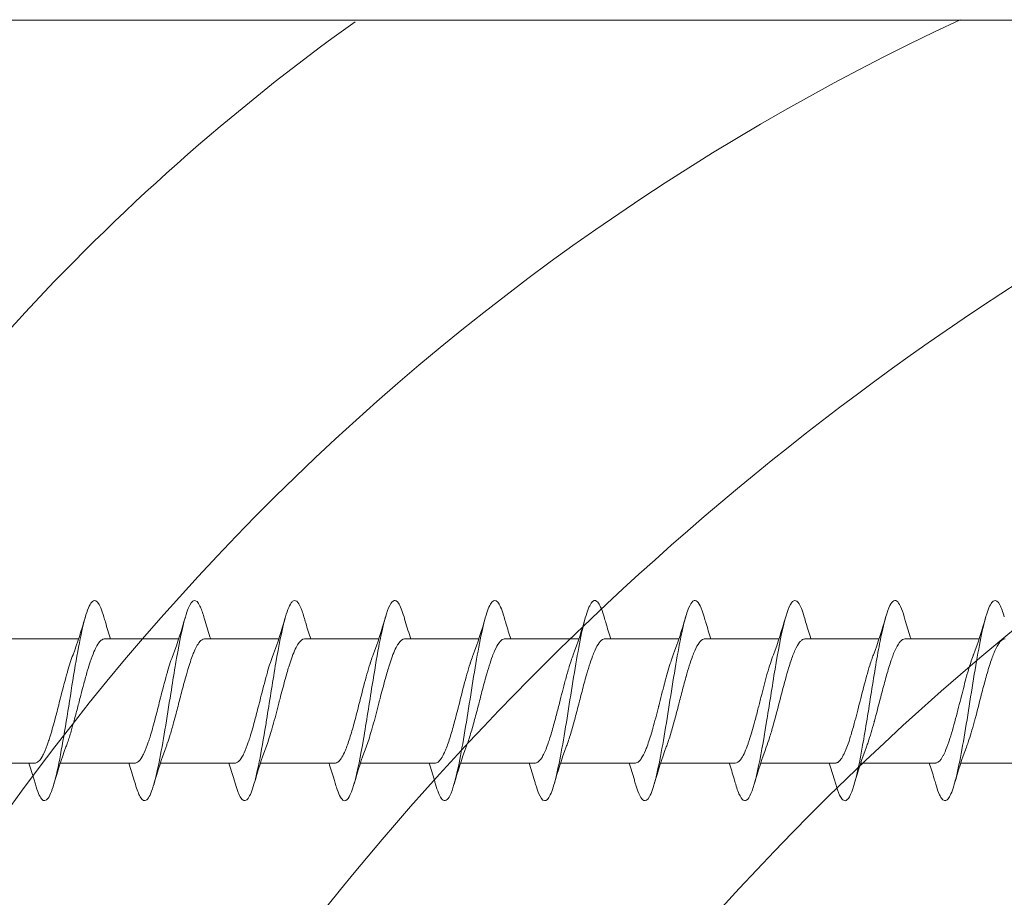
# Model space of a CAD drawing. Units: millimetres. Extents: x 1427 to 1809, y -61 to 457.
# Drawn here: x 1511 to 1536, y 387 to 409 of the extents above; entities that cross this region are included whole.
import ezdxf

# ---------------------------------------------------------------- set-up
doc = ezdxf.new("R2010")
doc.units = ezdxf.units.MM
for name, color, linetype, lineweight in [('SX-Profil_Kontur', 7, 'Continuous', 25), ('SX-Profil_Schraffur', 7, 'Continuous', 5), ('SX-Schraube', 1, 'Continuous', 9)]:
    doc.layers.add(name, color=color, linetype=linetype, lineweight=lineweight)

# ---------------------------------------------------------------- blocks, each defined once
blk = doc.blocks.new('schrauben')
at = {"layer": 'SX-Schraube'}
for p, q in [((1231.934, 174.303), (1231.934, 172.438)), ((1235.034, 173.198), (1235.034, 171.346)), ((1231.934, 171.803), (1231.934, 169.938)), ((1235.034, 170.698), (1235.034, 168.846)), ((1231.934, 169.303), (1231.934, 167.438)), ((1235.034, 168.198), (1235.034, 166.346)), ((1231.934, 166.803), (1231.934, 164.938)), ((1235.034, 165.695), (1235.034, 163.846)), ((1231.934, 164.303), (1231.934, 162.438)), ((1235.034, 163.198), (1235.034, 161.346)), ((1231.934, 161.803), (1231.934, 159.938)), ((1235.034, 160.695), (1235.034, 158.846)), ((1231.934, 159.303), (1231.934, 157.438)), ((1235.034, 158.195), (1235.034, 156.346)), ((1231.934, 156.803), (1231.934, 154.938)), ((1235.034, 155.698), (1235.034, 153.846)), ((1231.934, 154.303), (1231.934, 152.438)), ((1235.034, 153.198), (1235.034, 151.346)), ((1231.934, 151.803), (1231.934, 149.938)), ((1235.035, 150.694), (1235.034, 148.846)), ((1231.934, 149.303), (1231.934, 147.438))]:
    blk.add_line(p, q, dxfattribs=at)
for points, knots in [([(1231.934, 172.589), (1231.797, 172.545), (1231.657, 172.502), (1231.479, 172.449), (1231.441, 172.438), (1231.404, 172.427)], [0.4627777, 0.4627777, 0.4627777, 0.4627777, 0.9178995, 0.9178995, 1.0371712, 1.0371712, 1.0371712, 1.0371712]), ([(1235.583, 170.715), (1235.674, 170.741), (1235.911, 170.822), (1236.065, 170.957), (1235.82, 171.121), (1235.185, 171.286), (1234.267, 171.45), (1233.218, 171.614), (1232.216, 171.778), (1231.429, 171.942), (1230.987, 172.106), (1230.967, 172.268), (1231.224, 172.375), (1231.404, 172.427)], [101.520492, 101.520492, 101.520492, 101.520492, 101.717558, 102.130039, 102.54252, 102.955, 103.367481, 103.779961, 104.192442, 104.604922, 105.017403, 105.429883, 105.824427, 105.824427, 105.824427, 105.824427]), ([(1231.934, 172.438), (1231.934, 172.434), (1231.934, 172.43), (1231.934, 172.426), (1231.937, 172.402), (1231.949, 172.378), (1231.969, 172.353), (1231.993, 172.325), (1232.029, 172.296), (1232.077, 172.267), (1232.109, 172.247), (1232.147, 172.227), (1232.19, 172.208), (1232.264, 172.173), (1232.352, 172.139), (1232.453, 172.105), (1232.495, 172.091), (1232.539, 172.076), (1232.584, 172.062), (1232.712, 172.022), (1232.853, 171.983), (1233.003, 171.943), (1233.058, 171.928), (1233.113, 171.913), (1233.169, 171.899), (1233.239, 171.881), (1233.31, 171.863), (1233.381, 171.844), (1233.463, 171.824), (1233.544, 171.803), (1233.626, 171.782), (1233.829, 171.73), (1234.026, 171.679), (1234.206, 171.627), (1234.21, 171.626), (1234.213, 171.625), (1234.217, 171.624), (1234.376, 171.578), (1234.519, 171.532), (1234.639, 171.486)], [-111.807371, -111.807371, -111.807371, -111.807371, -111.759557, -111.759557, -111.759557, -111.464767, -111.464767, -111.464767, -111.112443, -111.112443, -111.112443, -110.872292, -110.872292, -110.872292, -110.453645, -110.453645, -110.453645, -110.279931, -110.279931, -110.279931, -109.792702, -109.792702, -109.792702, -109.614267, -109.614267, -109.614267, -109.392361, -109.392361, -109.392361, -109.13889, -109.13889, -109.13889, -108.508019, -108.508019, -108.508019, -108.495728, -108.495728, -108.495728, -107.935123, -107.935123, -107.935123, -107.935123]), ([(1235.034, 170.698), (1235.034, 170.707), (1235.033, 170.715), (1235.031, 170.724), (1235.025, 170.749), (1235.01, 170.774), (1234.986, 170.798), (1234.957, 170.829), (1234.916, 170.859), (1234.862, 170.889), (1234.819, 170.914), (1234.768, 170.938), (1234.71, 170.963), (1234.638, 170.993), (1234.556, 171.024), (1234.465, 171.054), (1234.392, 171.079), (1234.313, 171.103), (1234.231, 171.128), (1234.131, 171.157), (1234.025, 171.187), (1233.914, 171.216), (1233.82, 171.242), (1233.723, 171.267), (1233.626, 171.292), (1233.519, 171.32), (1233.411, 171.348), (1233.304, 171.375), (1233.199, 171.403), (1233.096, 171.43), (1232.996, 171.457), (1232.904, 171.482), (1232.814, 171.507), (1232.728, 171.532), (1232.627, 171.562), (1232.532, 171.592), (1232.446, 171.621), (1232.407, 171.635), (1232.37, 171.648), (1232.335, 171.662)], [-16.270843, -16.270843, -16.270843, -16.270843, -16.169952, -16.169952, -16.169952, -15.870715, -15.870715, -15.870715, -15.508175, -15.508175, -15.508175, -15.213504, -15.213504, -15.213504, -14.849007, -14.849007, -14.849007, -14.555128, -14.555128, -14.555128, -14.199623, -14.199623, -14.199623, -13.895193, -13.895193, -13.895193, -13.561172, -13.561172, -13.561172, -13.233546, -13.233546, -13.233546, -12.929945, -12.929945, -12.929945, -12.5703, -12.5703, -12.5703, -12.407095, -12.407095, -12.407095, -12.407095]), ([(1235.034, 170.546), (1235.171, 170.591), (1235.312, 170.635), (1235.497, 170.689), (1235.54, 170.702), (1235.583, 170.715)], [0.4565521, 0.4565521, 0.4565521, 0.4565521, 0.9140842, 0.9140842, 1.0533355, 1.0533355, 1.0533355, 1.0533355]), ([(1231.934, 170.089), (1231.792, 170.043), (1231.647, 169.999), (1231.468, 169.946), (1231.437, 169.937), (1231.405, 169.927)], [0.4628117, 0.4628117, 0.4628117, 0.4628117, 0.9342623, 0.9342623, 1.0367484, 1.0367484, 1.0367484, 1.0367484]), ([(1235.583, 168.215), (1235.696, 168.248), (1235.925, 168.329), (1236.049, 168.459), (1235.883, 168.581), (1235.449, 168.727), (1234.91, 168.836), (1234.203, 168.957), (1233.6, 169.055), (1232.75, 169.188), (1231.923, 169.334), (1231.278, 169.486), (1230.944, 169.644), (1231.017, 169.793), (1231.268, 169.888), (1231.405, 169.927)], [95.237283, 95.237283, 95.237283, 95.237283, 95.48452, 95.851169, 96.217818, 96.401143, 96.951117, 97.042779, 97.317766, 97.684416, 98.051065, 98.417714, 98.830195, 99.242675, 99.541366, 99.541366, 99.541366, 99.541366]), ([(1231.934, 169.938), (1231.934, 169.934), (1231.934, 169.93), (1231.934, 169.926), (1231.937, 169.902), (1231.949, 169.878), (1231.969, 169.853), (1231.993, 169.825), (1232.029, 169.796), (1232.077, 169.767), (1232.109, 169.747), (1232.147, 169.727), (1232.19, 169.708), (1232.264, 169.673), (1232.352, 169.639), (1232.453, 169.605), (1232.495, 169.591), (1232.539, 169.576), (1232.584, 169.562), (1232.712, 169.522), (1232.853, 169.483), (1233.003, 169.443), (1233.058, 169.428), (1233.113, 169.413), (1233.169, 169.399), (1233.239, 169.381), (1233.31, 169.363), (1233.381, 169.344), (1233.463, 169.324), (1233.544, 169.303), (1233.626, 169.282), (1233.829, 169.23), (1234.026, 169.179), (1234.206, 169.127), (1234.21, 169.126), (1234.213, 169.125), (1234.217, 169.124), (1234.376, 169.078), (1234.519, 169.032), (1234.639, 168.986)], [-111.807371, -111.807371, -111.807371, -111.807371, -111.759557, -111.759557, -111.759557, -111.464767, -111.464767, -111.464767, -111.112443, -111.112443, -111.112443, -110.872292, -110.872292, -110.872292, -110.453645, -110.453645, -110.453645, -110.279931, -110.279931, -110.279931, -109.792702, -109.792702, -109.792702, -109.614267, -109.614267, -109.614267, -109.392361, -109.392361, -109.392361, -109.13889, -109.13889, -109.13889, -108.508019, -108.508019, -108.508019, -108.495728, -108.495728, -108.495728, -107.935123, -107.935123, -107.935123, -107.935123]), ([(1235.034, 168.198), (1235.034, 168.24), (1235.009, 168.282), (1234.959, 168.324), (1234.958, 168.325), (1234.957, 168.325), (1234.957, 168.326), (1234.899, 168.374), (1234.809, 168.422), (1234.693, 168.47), (1234.676, 168.477), (1234.658, 168.484), (1234.64, 168.491), (1234.533, 168.533), (1234.407, 168.575), (1234.268, 168.616), (1234.226, 168.629), (1234.182, 168.642), (1234.138, 168.654), (1234.011, 168.691), (1233.876, 168.727), (1233.739, 168.763), (1233.673, 168.78), (1233.606, 168.797), (1233.539, 168.815), (1233.416, 168.846), (1233.294, 168.878), (1233.175, 168.909), (1233.095, 168.93), (1233.016, 168.951), (1232.94, 168.972), (1232.838, 169), (1232.741, 169.028), (1232.65, 169.056), (1232.57, 169.08), (1232.495, 169.104), (1232.426, 169.129), (1232.394, 169.14), (1232.364, 169.151), (1232.335, 169.162)], [-26.35953, -26.35953, -26.35953, -26.35953, -25.856981, -25.856981, -25.856981, -25.850302, -25.850302, -25.850302, -25.272538, -25.272538, -25.272538, -25.188957, -25.188957, -25.188957, -24.687319, -24.687319, -24.687319, -24.535379, -24.535379, -24.535379, -24.100967, -24.100967, -24.100967, -23.892938, -23.892938, -23.892938, -23.513295, -23.513295, -23.513295, -23.25965, -23.25965, -23.25965, -22.924314, -22.924314, -22.924314, -22.629271, -22.629271, -22.629271, -22.495117, -22.495117, -22.495117, -22.495117]), ([(1235.034, 168.046), (1235.178, 168.093), (1235.326, 168.139), (1235.511, 168.194), (1235.547, 168.204), (1235.583, 168.215)], [0.456534, 0.456534, 0.456534, 0.456534, 0.9371824, 0.9371824, 1.0528147, 1.0528147, 1.0528147, 1.0528147]), ([(1231.934, 167.589), (1231.797, 167.545), (1231.657, 167.502), (1231.479, 167.449), (1231.442, 167.438), (1231.404, 167.427)], [0.4628226, 0.4628226, 0.4628226, 0.4628226, 0.9174226, 0.9174226, 1.0371627, 1.0371627, 1.0371627, 1.0371627]), ([(1235.585, 165.715), (1235.637, 165.73), (1235.914, 165.818), (1236.046, 165.924), (1235.906, 166.07), (1235.521, 166.216), (1234.489, 166.417), (1233.425, 166.581), (1232.531, 166.727), (1231.848, 166.848), (1231.241, 167), (1230.957, 167.146), (1231.01, 167.288), (1231.249, 167.382), (1231.404, 167.427)], [88.955483, 88.955483, 88.955483, 88.955483, 89.068156, 89.61813, 89.755624, 90.168104, 90.718078, 91.268052, 91.405546, 91.818026, 92.184676, 92.551325, 92.917974, 93.258065, 93.258065, 93.258065, 93.258065]), ([(1231.934, 167.438), (1231.934, 167.434), (1231.934, 167.43), (1231.934, 167.426), (1231.937, 167.402), (1231.949, 167.378), (1231.969, 167.353), (1231.993, 167.325), (1232.029, 167.296), (1232.077, 167.267), (1232.109, 167.247), (1232.147, 167.227), (1232.19, 167.208), (1232.264, 167.173), (1232.352, 167.139), (1232.453, 167.105), (1232.495, 167.091), (1232.539, 167.076), (1232.584, 167.062), (1232.712, 167.022), (1232.853, 166.983), (1233.003, 166.943), (1233.058, 166.928), (1233.113, 166.913), (1233.169, 166.899), (1233.239, 166.881), (1233.31, 166.863), (1233.381, 166.844), (1233.463, 166.824), (1233.544, 166.803), (1233.626, 166.782), (1233.829, 166.73), (1234.026, 166.679), (1234.207, 166.627), (1234.21, 166.626), (1234.214, 166.625), (1234.217, 166.624), (1234.376, 166.578), (1234.519, 166.532), (1234.64, 166.486)], [-111.807371, -111.807371, -111.807371, -111.807371, -111.759557, -111.759557, -111.759557, -111.464767, -111.464767, -111.464767, -111.112443, -111.112443, -111.112443, -110.872292, -110.872292, -110.872292, -110.453645, -110.453645, -110.453645, -110.279931, -110.279931, -110.279931, -109.792702, -109.792702, -109.792702, -109.614267, -109.614267, -109.614267, -109.392361, -109.392361, -109.392361, -109.13889, -109.13889, -109.13889, -108.508019, -108.508019, -108.508019, -108.495728, -108.495728, -108.495728, -107.935123, -107.935123, -107.935123, -107.935123]), ([(1235.034, 165.695), (1235.034, 165.696), (1235.034, 165.697), (1235.034, 165.698), (1235.033, 165.753), (1234.989, 165.808), (1234.904, 165.864), (1234.898, 165.867), (1234.892, 165.871), (1234.887, 165.874), (1234.802, 165.926), (1234.683, 165.977), (1234.537, 166.029), (1234.475, 166.05), (1234.409, 166.072), (1234.34, 166.094), (1234.235, 166.126), (1234.122, 166.159), (1234.003, 166.191), (1233.854, 166.232), (1233.699, 166.273), (1233.542, 166.313), (1233.493, 166.326), (1233.444, 166.338), (1233.396, 166.351), (1233.373, 166.357), (1233.351, 166.362), (1233.329, 166.368), (1233.149, 166.415), (1232.973, 166.461), (1232.809, 166.508), (1232.78, 166.516), (1232.752, 166.524), (1232.724, 166.533), (1232.578, 166.576), (1232.447, 166.618), (1232.334, 166.661)], [-46.54766, -46.54766, -46.54766, -46.54766, -46.533284, -46.533284, -46.533284, -45.872053, -45.872053, -45.872053, -45.829762, -45.829762, -45.829762, -45.211888, -45.211888, -45.211888, -44.952545, -44.952545, -44.952545, -44.560832, -44.560832, -44.560832, -44.072427, -44.072427, -44.072427, -43.920876, -43.920876, -43.920876, -43.852358, -43.852358, -43.852358, -43.288969, -43.288969, -43.288969, -43.190017, -43.190017, -43.190017, -42.670913, -42.670913, -42.670913, -42.670913]), ([(1235.034, 165.546), (1235.164, 165.589), (1235.298, 165.63), (1235.483, 165.685), (1235.534, 165.7), (1235.585, 165.715)], [0.4566704, 0.4566704, 0.4566704, 0.4566704, 0.8905843, 0.8905843, 1.0549047, 1.0549047, 1.0549047, 1.0549047]), ([(1231.934, 165.089), (1231.8, 165.046), (1231.664, 165.004), (1231.485, 164.951), (1231.444, 164.939), (1231.403, 164.927)], [0.4628291, 0.4628291, 0.4628291, 0.4628291, 0.9060161, 0.9060161, 1.0382496, 1.0382496, 1.0382496, 1.0382496]), ([(1235.583, 163.215), (1235.742, 163.261), (1236.045, 163.38), (1235.993, 163.572), (1235.396, 163.736), (1234.656, 163.882), (1233.781, 164.028), (1232.481, 164.228), (1231.362, 164.447), (1230.995, 164.611), (1230.99, 164.757), (1231.136, 164.844), (1231.354, 164.913), (1231.403, 164.927)], [82.670803, 82.670803, 82.670803, 82.670803, 83.018442, 83.568416, 84.11839, 84.255883, 84.668364, 85.218338, 85.768312, 86.318286, 86.45578, 86.86826, 86.973793, 86.973793, 86.973793, 86.973793]), ([(1231.934, 164.938), (1231.934, 164.935), (1231.934, 164.931), (1231.934, 164.928), (1231.936, 164.91), (1231.942, 164.892), (1231.954, 164.873), (1231.956, 164.871), (1231.958, 164.868), (1231.96, 164.865), (1231.998, 164.812), (1232.079, 164.759), (1232.196, 164.705), (1232.232, 164.688), (1232.272, 164.671), (1232.315, 164.655), (1232.412, 164.617), (1232.524, 164.58), (1232.648, 164.543), (1232.766, 164.507), (1232.892, 164.472), (1233.025, 164.437), (1233.095, 164.418), (1233.166, 164.4), (1233.239, 164.381), (1233.446, 164.328), (1233.658, 164.275), (1233.862, 164.221), (1233.864, 164.221), (1233.867, 164.22), (1233.869, 164.219), (1234.067, 164.167), (1234.252, 164.116), (1234.415, 164.064), (1234.423, 164.061), (1234.431, 164.059), (1234.439, 164.056), (1234.495, 164.038), (1234.548, 164.02), (1234.597, 164.002), (1234.611, 163.996), (1234.625, 163.991), (1234.639, 163.986)], [-101.719107, -101.719107, -101.719107, -101.719107, -101.679421, -101.679421, -101.679421, -101.457328, -101.457328, -101.457328, -101.424942, -101.424942, -101.424942, -100.772649, -100.772649, -100.772649, -100.568767, -100.568767, -100.568767, -100.111698, -100.111698, -100.111698, -99.68034, -99.68034, -99.68034, -99.452673, -99.452673, -99.452673, -98.802851, -98.802851, -98.802851, -98.794799, -98.794799, -98.794799, -98.163525, -98.163525, -98.163525, -98.132646, -98.132646, -98.132646, -97.912332, -97.912332, -97.912332, -97.8487, -97.8487, -97.8487, -97.8487]), ([(1235.034, 163.195), (1235.034, 163.197), (1235.034, 163.198), (1235.034, 163.199), (1235.033, 163.254), (1234.989, 163.309), (1234.904, 163.364), (1234.898, 163.368), (1234.892, 163.371), (1234.887, 163.375), (1234.802, 163.427), (1234.683, 163.478), (1234.537, 163.53), (1234.475, 163.551), (1234.409, 163.573), (1234.34, 163.594), (1234.235, 163.627), (1234.122, 163.66), (1234.003, 163.692), (1233.854, 163.733), (1233.699, 163.773), (1233.542, 163.814), (1233.493, 163.827), (1233.444, 163.839), (1233.396, 163.852), (1233.373, 163.858), (1233.351, 163.863), (1233.329, 163.869), (1233.149, 163.916), (1232.973, 163.962), (1232.809, 164.009), (1232.78, 164.017), (1232.752, 164.025), (1232.724, 164.033), (1232.578, 164.076), (1232.447, 164.119), (1232.334, 164.162)], [-46.54766, -46.54766, -46.54766, -46.54766, -46.533284, -46.533284, -46.533284, -45.872053, -45.872053, -45.872053, -45.829762, -45.829762, -45.829762, -45.211888, -45.211888, -45.211888, -44.952545, -44.952545, -44.952545, -44.560832, -44.560832, -44.560832, -44.072427, -44.072427, -44.072427, -43.920876, -43.920876, -43.920876, -43.852358, -43.852358, -43.852358, -43.288969, -43.288969, -43.288969, -43.190017, -43.190017, -43.190017, -42.670913, -42.670913, -42.670913, -42.670913]), ([(1235.034, 163.046), (1235.178, 163.093), (1235.326, 163.139), (1235.511, 163.194), (1235.547, 163.204), (1235.583, 163.215)], [0.4563543, 0.4563543, 0.4563543, 0.4563543, 0.9372788, 0.9372788, 1.0528325, 1.0528325, 1.0528325, 1.0528325]), ([(1235.585, 160.715), (1235.599, 160.719), (1235.776, 160.772), (1236.008, 160.873), (1236.008, 161.019), (1235.674, 161.165), (1235.05, 161.311), (1234.22, 161.457), (1233.293, 161.602), (1232.393, 161.748), (1231.554, 161.91), (1230.986, 162.089), (1230.957, 162.266), (1231.239, 162.379), (1231.405, 162.427)], [76.388716, 76.388716, 76.388716, 76.388716, 76.418754, 76.785403, 77.152052, 77.518702, 77.885351, 78.252, 78.61865, 78.985299, 79.351948, 79.840814, 80.32968, 80.692064, 80.692064, 80.692064, 80.692064]), ([(1231.934, 162.589), (1231.793, 162.543), (1231.648, 162.499), (1231.47, 162.446), (1231.437, 162.437), (1231.405, 162.427)], [0.4629812, 0.4629812, 0.4629812, 0.4629812, 0.9328358, 0.9328358, 1.0363619, 1.0363619, 1.0363619, 1.0363619]), ([(1231.934, 162.438), (1231.934, 162.435), (1231.934, 162.431), (1231.935, 162.428), (1231.936, 162.41), (1231.943, 162.392), (1231.954, 162.373), (1231.956, 162.371), (1231.958, 162.368), (1231.96, 162.365), (1231.998, 162.312), (1232.079, 162.258), (1232.196, 162.205), (1232.232, 162.188), (1232.272, 162.171), (1232.315, 162.155), (1232.412, 162.117), (1232.524, 162.08), (1232.649, 162.042), (1232.766, 162.007), (1232.893, 161.972), (1233.025, 161.937), (1233.095, 161.918), (1233.167, 161.899), (1233.239, 161.881), (1233.447, 161.827), (1233.659, 161.775), (1233.862, 161.721), (1233.865, 161.72), (1233.867, 161.72), (1233.87, 161.719), (1234.067, 161.667), (1234.252, 161.616), (1234.415, 161.564), (1234.423, 161.561), (1234.431, 161.558), (1234.439, 161.556), (1234.495, 161.538), (1234.548, 161.52), (1234.597, 161.502), (1234.612, 161.496), (1234.626, 161.491), (1234.639, 161.486)], [-101.719107, -101.719107, -101.719107, -101.719107, -101.679421, -101.679421, -101.679421, -101.457328, -101.457328, -101.457328, -101.424942, -101.424942, -101.424942, -100.772649, -100.772649, -100.772649, -100.568767, -100.568767, -100.568767, -100.111698, -100.111698, -100.111698, -99.68034, -99.68034, -99.68034, -99.452673, -99.452673, -99.452673, -98.802851, -98.802851, -98.802851, -98.794799, -98.794799, -98.794799, -98.163525, -98.163525, -98.163525, -98.132646, -98.132646, -98.132646, -97.912332, -97.912332, -97.912332, -97.8487, -97.8487, -97.8487, -97.8487]), ([(1235.034, 160.695), (1235.034, 160.707), (1235.033, 160.72), (1235.029, 160.732), (1235.017, 160.768), (1234.987, 160.804), (1234.939, 160.84), (1234.889, 160.877), (1234.821, 160.914), (1234.737, 160.951), (1234.696, 160.969), (1234.652, 160.987), (1234.604, 161.005), (1234.459, 161.059), (1234.284, 161.114), (1234.09, 161.168), (1234.086, 161.169), (1234.083, 161.17), (1234.079, 161.171), (1233.948, 161.208), (1233.81, 161.244), (1233.67, 161.281), (1233.609, 161.297), (1233.549, 161.312), (1233.487, 161.328), (1233.478, 161.331), (1233.468, 161.333), (1233.458, 161.336), (1233.387, 161.354), (1233.316, 161.372), (1233.246, 161.391), (1233.125, 161.422), (1233.006, 161.454), (1232.892, 161.485), (1232.83, 161.503), (1232.77, 161.52), (1232.712, 161.537), (1232.594, 161.572), (1232.486, 161.607), (1232.389, 161.642), (1232.37, 161.648), (1232.352, 161.655), (1232.335, 161.662)], [-76.815238, -76.815238, -76.815238, -76.815238, -76.66466, -76.66466, -76.66466, -76.235977, -76.235977, -76.235977, -75.788268, -75.788268, -75.788268, -75.574999, -75.574999, -75.574999, -74.922313, -74.922313, -74.922313, -74.910455, -74.910455, -74.910455, -74.470199, -74.470199, -74.470199, -74.280783, -74.280783, -74.280783, -74.250153, -74.250153, -74.250153, -74.029678, -74.029678, -74.029678, -73.648033, -73.648033, -73.648033, -73.440841, -73.440841, -73.440841, -73.017501, -73.017501, -73.017501, -72.936563, -72.936563, -72.936563, -72.936563]), ([(1235.034, 160.546), (1235.163, 160.589), (1235.296, 160.63), (1235.481, 160.685), (1235.533, 160.7), (1235.585, 160.715)], [0.4568561, 0.4568561, 0.4568561, 0.4568561, 0.8879617, 0.8879617, 1.0544909, 1.0544909, 1.0544909, 1.0544909]), ([(1235.584, 158.215), (1235.621, 158.226), (1235.813, 158.285), (1236.028, 158.393), (1235.982, 158.539), (1235.604, 158.685), (1234.947, 158.831), (1234.096, 158.977), (1233.165, 159.122), (1232.278, 159.268), (1231.553, 159.414), (1231.085, 159.56), (1230.938, 159.706), (1231.1, 159.828), (1231.317, 159.902), (1231.404, 159.927)], [70.104755, 70.104755, 70.104755, 70.104755, 70.185715, 70.552364, 70.919014, 71.285663, 71.652312, 72.018962, 72.385611, 72.75226, 73.11891, 73.485559, 73.852208, 74.218858, 74.408219, 74.408219, 74.408219, 74.408219]), ([(1231.934, 160.089), (1231.791, 160.043), (1231.644, 159.998), (1231.465, 159.945), (1231.435, 159.936), (1231.404, 159.927)], [0.4628663, 0.4628663, 0.4628663, 0.4628663, 0.9387695, 0.9387695, 1.037041, 1.037041, 1.037041, 1.037041]), ([(1231.934, 159.939), (1231.934, 159.931), (1231.935, 159.922), (1231.937, 159.913), (1231.938, 159.91), (1231.939, 159.906), (1231.94, 159.902), (1231.956, 159.857), (1232.002, 159.812), (1232.076, 159.767), (1232.089, 159.759), (1232.104, 159.751), (1232.119, 159.743), (1232.194, 159.702), (1232.291, 159.662), (1232.404, 159.622), (1232.443, 159.608), (1232.484, 159.594), (1232.527, 159.581), (1232.634, 159.546), (1232.753, 159.511), (1232.878, 159.477), (1232.948, 159.457), (1233.02, 159.438), (1233.094, 159.419), (1233.205, 159.389), (1233.319, 159.36), (1233.432, 159.331), (1233.528, 159.307), (1233.624, 159.283), (1233.719, 159.258), (1233.812, 159.234), (1233.904, 159.21), (1233.993, 159.186), (1234.099, 159.158), (1234.201, 159.129), (1234.297, 159.1), (1234.362, 159.081), (1234.425, 159.061), (1234.484, 159.041), (1234.539, 159.023), (1234.591, 159.004), (1234.639, 158.986)], [-81.548506, -81.548506, -81.548506, -81.548506, -81.442659, -81.442659, -81.442659, -81.398695, -81.398695, -81.398695, -80.850097, -80.850097, -80.850097, -80.749512, -80.749512, -80.749512, -80.25752, -80.25752, -80.25752, -80.089678, -80.089678, -80.089678, -79.665493, -79.665493, -79.665493, -79.429332, -79.429332, -79.429332, -79.074457, -79.074457, -79.074457, -78.777037, -78.777037, -78.777037, -78.484708, -78.484708, -78.484708, -78.13542, -78.13542, -78.13542, -77.896382, -77.896382, -77.896382, -77.671071, -77.671071, -77.671071, -77.671071]), ([(1235.034, 158.195), (1235.034, 158.207), (1235.033, 158.22), (1235.029, 158.232), (1235.017, 158.268), (1234.987, 158.304), (1234.939, 158.34), (1234.889, 158.377), (1234.821, 158.414), (1234.737, 158.451), (1234.696, 158.469), (1234.652, 158.487), (1234.604, 158.505), (1234.459, 158.559), (1234.284, 158.613), (1234.09, 158.668), (1234.086, 158.669), (1234.083, 158.67), (1234.079, 158.671), (1233.948, 158.708), (1233.81, 158.744), (1233.67, 158.781), (1233.609, 158.797), (1233.549, 158.812), (1233.487, 158.828), (1233.478, 158.831), (1233.468, 158.833), (1233.458, 158.836), (1233.387, 158.854), (1233.316, 158.872), (1233.246, 158.891), (1233.125, 158.922), (1233.006, 158.954), (1232.892, 158.985), (1232.83, 159.003), (1232.77, 159.02), (1232.712, 159.037), (1232.594, 159.072), (1232.486, 159.107), (1232.389, 159.142), (1232.37, 159.148), (1232.352, 159.155), (1232.335, 159.162)], [-76.815238, -76.815238, -76.815238, -76.815238, -76.66466, -76.66466, -76.66466, -76.235977, -76.235977, -76.235977, -75.788268, -75.788268, -75.788268, -75.574999, -75.574999, -75.574999, -74.922313, -74.922313, -74.922313, -74.910455, -74.910455, -74.910455, -74.470199, -74.470199, -74.470199, -74.280783, -74.280783, -74.280783, -74.250153, -74.250153, -74.250153, -74.029678, -74.029678, -74.029678, -73.648033, -73.648033, -73.648033, -73.440841, -73.440841, -73.440841, -73.017501, -73.017501, -73.017501, -72.936563, -72.936563, -72.936563, -72.936563]), ([(1235.034, 158.046), (1235.167, 158.09), (1235.304, 158.132), (1235.489, 158.187), (1235.536, 158.201), (1235.584, 158.215)], [0.4566779, 0.4566779, 0.4566779, 0.4566779, 0.9009334, 0.9009334, 1.0537196, 1.0537196, 1.0537196, 1.0537196]), ([(1231.934, 157.589), (1231.796, 157.545), (1231.656, 157.501), (1231.478, 157.449), (1231.441, 157.438), (1231.404, 157.427)], [0.4625408, 0.4625408, 0.4625408, 0.4625408, 0.9187896, 0.9187896, 1.0373945, 1.0373945, 1.0373945, 1.0373945]), ([(1235.584, 155.715), (1235.811, 155.781), (1236.106, 155.92), (1235.888, 156.095), (1235.426, 156.223), (1235.094, 156.296), (1234.658, 156.381), (1233.971, 156.496), (1233.038, 156.642), (1232.167, 156.788), (1231.472, 156.934), (1231.046, 157.08), (1230.933, 157.242), (1231.168, 157.358), (1231.396, 157.425), (1231.404, 157.427)], [63.821959, 63.821959, 63.821959, 63.821959, 64.319325, 64.869299, 65.144286, 65.28178, 65.419273, 65.785923, 66.152572, 66.519221, 66.885871, 67.25252, 67.619169, 68.108035, 68.125125, 68.125125, 68.125125, 68.125125]), ([(1231.934, 157.442), (1231.934, 157.439), (1231.934, 157.436), (1231.934, 157.433), (1231.935, 157.403), (1231.95, 157.372), (1231.979, 157.342), (1231.997, 157.323), (1232.018, 157.305), (1232.045, 157.287), (1232.097, 157.252), (1232.166, 157.216), (1232.251, 157.181), (1232.282, 157.168), (1232.315, 157.155), (1232.35, 157.142), (1232.46, 157.101), (1232.588, 157.06), (1232.73, 157.018), (1232.755, 157.011), (1232.781, 157.004), (1232.807, 156.996), (1232.972, 156.95), (1233.15, 156.904), (1233.333, 156.857), (1233.34, 156.855), (1233.347, 156.853), (1233.355, 156.851), (1233.544, 156.803), (1233.736, 156.755), (1233.918, 156.706), (1233.929, 156.703), (1233.94, 156.7), (1233.951, 156.698), (1234.121, 156.652), (1234.281, 156.607), (1234.423, 156.561), (1234.445, 156.554), (1234.466, 156.547), (1234.487, 156.54), (1234.52, 156.529), (1234.552, 156.518), (1234.583, 156.507), (1234.602, 156.5), (1234.621, 156.493), (1234.639, 156.486)], [-71.469225, -71.469225, -71.469225, -71.469225, -71.435515, -71.435515, -71.435515, -71.063275, -71.063275, -71.063275, -70.843176, -70.843176, -70.843176, -70.409132, -70.409132, -70.409132, -70.250657, -70.250657, -70.250657, -69.747794, -69.747794, -69.747794, -69.658443, -69.658443, -69.658443, -69.089833, -69.089833, -69.089833, -69.067016, -69.067016, -69.067016, -68.476811, -68.476811, -68.476811, -68.441633, -68.441633, -68.441633, -67.888142, -67.888142, -67.888142, -67.803671, -67.803671, -67.803671, -67.668164, -67.668164, -67.668164, -67.583264, -67.583264, -67.583264, -67.583264]), ([(1235.034, 155.695), (1235.034, 155.707), (1235.032, 155.72), (1235.028, 155.732), (1235.017, 155.768), (1234.986, 155.804), (1234.939, 155.84), (1234.889, 155.877), (1234.821, 155.914), (1234.736, 155.952), (1234.696, 155.969), (1234.652, 155.987), (1234.604, 156.005), (1234.458, 156.06), (1234.284, 156.114), (1234.09, 156.168), (1234.086, 156.169), (1234.083, 156.17), (1234.079, 156.171), (1233.948, 156.208), (1233.81, 156.244), (1233.67, 156.281), (1233.609, 156.297), (1233.548, 156.312), (1233.487, 156.328), (1233.477, 156.331), (1233.467, 156.333), (1233.458, 156.336), (1233.387, 156.354), (1233.316, 156.372), (1233.246, 156.391), (1233.125, 156.422), (1233.006, 156.454), (1232.892, 156.486), (1232.83, 156.503), (1232.77, 156.52), (1232.712, 156.537), (1232.594, 156.572), (1232.485, 156.607), (1232.389, 156.642), (1232.37, 156.648), (1232.352, 156.655), (1232.335, 156.662)], [-76.815238, -76.815238, -76.815238, -76.815238, -76.66466, -76.66466, -76.66466, -76.235977, -76.235977, -76.235977, -75.788268, -75.788268, -75.788268, -75.574999, -75.574999, -75.574999, -74.922313, -74.922313, -74.922313, -74.910455, -74.910455, -74.910455, -74.470199, -74.470199, -74.470199, -74.280783, -74.280783, -74.280783, -74.250153, -74.250153, -74.250153, -74.029678, -74.029678, -74.029678, -73.648033, -73.648033, -73.648033, -73.440841, -73.440841, -73.440841, -73.017501, -73.017501, -73.017501, -72.936563, -72.936563, -72.936563, -72.936563]), ([(1235.034, 155.546), (1235.169, 155.59), (1235.307, 155.633), (1235.492, 155.688), (1235.538, 155.702), (1235.584, 155.715)], [0.4561752, 0.4561752, 0.4561752, 0.4561752, 0.9063537, 0.9063537, 1.0540815, 1.0540815, 1.0540815, 1.0540815]), ([(1231.934, 155.089), (1231.805, 155.047), (1231.672, 155.006), (1231.494, 154.953), (1231.449, 154.94), (1231.404, 154.927)], [0.463487, 0.463487, 0.463487, 0.463487, 0.8927065, 0.8927065, 1.0374315, 1.0374315, 1.0374315, 1.0374315]), ([(1235.584, 153.215), (1235.667, 153.239), (1235.956, 153.336), (1236.094, 153.506), (1235.505, 153.725), (1234.323, 153.943), (1232.896, 154.162), (1231.646, 154.381), (1230.941, 154.6), (1230.98, 154.782), (1231.279, 154.891), (1231.404, 154.927)], [57.538746, 57.538746, 57.538746, 57.538746, 57.719637, 58.269611, 58.819585, 59.369559, 59.919533, 60.469507, 61.019481, 61.569455, 61.841709, 61.841709, 61.841709, 61.841709]), ([(1231.934, 154.938), (1231.934, 154.894), (1231.962, 154.851), (1232.017, 154.807), (1232.029, 154.798), (1232.041, 154.789), (1232.055, 154.78), (1232.138, 154.726), (1232.26, 154.673), (1232.414, 154.619), (1232.442, 154.609), (1232.471, 154.599), (1232.501, 154.589), (1232.635, 154.545), (1232.788, 154.501), (1232.952, 154.456), (1233.058, 154.428), (1233.167, 154.399), (1233.277, 154.371), (1233.375, 154.346), (1233.474, 154.321), (1233.573, 154.296), (1233.76, 154.248), (1233.942, 154.201), (1234.112, 154.154), (1234.132, 154.148), (1234.152, 154.143), (1234.171, 154.137), (1234.349, 154.086), (1234.508, 154.036), (1234.64, 153.986)], [-61.36579, -61.36579, -61.36579, -61.36579, -60.835528, -60.835528, -60.835528, -60.725759, -60.725759, -60.725759, -60.067649, -60.067649, -60.067649, -59.947152, -59.947152, -59.947152, -59.406465, -59.406465, -59.406465, -59.059392, -59.059392, -59.059392, -58.751833, -58.751833, -58.751833, -58.174459, -58.174459, -58.174459, -58.107782, -58.107782, -58.107782, -57.493524, -57.493524, -57.493524, -57.493524]), ([(1235.034, 153.198), (1235.034, 153.224), (1235.024, 153.25), (1235.005, 153.276), (1234.991, 153.294), (1234.973, 153.313), (1234.95, 153.331), (1234.904, 153.368), (1234.839, 153.405), (1234.758, 153.442), (1234.678, 153.478), (1234.584, 153.514), (1234.477, 153.55), (1234.422, 153.569), (1234.364, 153.587), (1234.303, 153.606), (1234.125, 153.66), (1233.928, 153.713), (1233.722, 153.767), (1233.719, 153.768), (1233.716, 153.769), (1233.712, 153.77), (1233.513, 153.822), (1233.309, 153.873), (1233.113, 153.925), (1233.033, 153.947), (1232.954, 153.968), (1232.878, 153.989), (1232.768, 154.02), (1232.663, 154.051), (1232.566, 154.082), (1232.482, 154.109), (1232.404, 154.135), (1232.334, 154.162)], [-86.888973, -86.888973, -86.888973, -86.888973, -86.578015, -86.578015, -86.578015, -86.359151, -86.359151, -86.359151, -85.915937, -85.915937, -85.915937, -85.482017, -85.482017, -85.482017, -85.2594, -85.2594, -85.2594, -84.613622, -84.613622, -84.613622, -84.602978, -84.602978, -84.602978, -83.97807, -83.97807, -83.97807, -83.720838, -83.720838, -83.720838, -83.347697, -83.347697, -83.347697, -83.023992, -83.023992, -83.023992, -83.023992]), ([(1235.034, 153.046), (1235.161, 153.088), (1235.291, 153.128), (1235.476, 153.183), (1235.53, 153.199), (1235.584, 153.215)], [0.4571894, 0.4571894, 0.4571894, 0.4571894, 0.8804559, 0.8804559, 1.0539663, 1.0539663, 1.0539663, 1.0539663]), ([(1231.934, 152.589), (1231.797, 152.545), (1231.656, 152.502), (1231.478, 152.449), (1231.441, 152.438), (1231.403, 152.427)], [0.4624645, 0.4624645, 0.4624645, 0.4624645, 0.9180609, 0.9180609, 1.037735, 1.037735, 1.037735, 1.037735]), ([(1235.584, 150.715), (1235.69, 150.746), (1235.962, 150.841), (1236.048, 150.969), (1235.77, 151.139), (1235.059, 151.318), (1233.723, 151.536), (1232.32, 151.755), (1231.263, 151.974), (1230.864, 152.193), (1231.124, 152.344), (1231.386, 152.422), (1231.403, 152.427)], [51.255555, 51.255555, 51.255555, 51.255555, 51.486598, 51.975464, 52.219897, 52.769871, 53.319845, 53.869819, 54.419793, 54.969767, 55.519741, 55.558417, 55.558417, 55.558417, 55.558417]), ([(1231.934, 152.442), (1231.933, 152.428), (1231.935, 152.414), (1231.941, 152.4), (1231.943, 152.393), (1231.947, 152.386), (1231.951, 152.379), (1231.982, 152.325), (1232.056, 152.272), (1232.167, 152.219), (1232.192, 152.206), (1232.219, 152.194), (1232.249, 152.182), (1232.348, 152.14), (1232.468, 152.098), (1232.604, 152.056), (1232.704, 152.025), (1232.812, 151.994), (1232.926, 151.964), (1233.01, 151.941), (1233.097, 151.918), (1233.186, 151.894), (1233.378, 151.845), (1233.575, 151.796), (1233.767, 151.746), (1233.782, 151.742), (1233.796, 151.738), (1233.811, 151.735), (1234.013, 151.682), (1234.204, 151.63), (1234.374, 151.577), (1234.426, 151.561), (1234.475, 151.545), (1234.522, 151.528), (1234.563, 151.514), (1234.602, 151.5), (1234.638, 151.486)], [-51.293343, -51.293343, -51.293343, -51.293343, -51.124479, -51.124479, -51.124479, -51.037538, -51.037538, -51.037538, -50.38634, -50.38634, -50.38634, -50.236077, -50.236077, -50.236077, -49.72572, -49.72572, -49.72572, -49.347506, -49.347506, -49.347506, -49.066168, -49.066168, -49.066168, -48.461386, -48.461386, -48.461386, -48.415446, -48.415446, -48.415446, -47.775315, -47.775315, -47.775315, -47.578735, -47.578735, -47.578735, -47.407644, -47.407644, -47.407644, -47.407644]), ([(1235.035, 150.694), (1235.035, 150.696), (1235.035, 150.697), (1235.035, 150.699), (1235.034, 150.738), (1235.012, 150.776), (1234.97, 150.815), (1234.952, 150.831), (1234.93, 150.847), (1234.905, 150.863), (1234.845, 150.902), (1234.766, 150.941), (1234.669, 150.98), (1234.629, 150.996), (1234.586, 151.012), (1234.541, 151.028), (1234.433, 151.066), (1234.309, 151.105), (1234.175, 151.144), (1234.055, 151.178), (1233.928, 151.213), (1233.797, 151.247), (1233.726, 151.266), (1233.653, 151.285), (1233.58, 151.304), (1233.376, 151.357), (1233.171, 151.409), (1232.978, 151.462), (1232.971, 151.464), (1232.965, 151.465), (1232.959, 151.467), (1232.774, 151.518), (1232.603, 151.568), (1232.456, 151.618), (1232.413, 151.633), (1232.373, 151.647), (1232.335, 151.662)], [-107.082152, -107.082152, -107.082152, -107.082152, -107.061617, -107.061617, -107.061617, -106.599908, -106.599908, -106.599908, -106.404839, -106.404839, -106.404839, -105.938323, -105.938323, -105.938323, -105.747217, -105.747217, -105.747217, -105.284067, -105.284067, -105.284067, -104.867933, -104.867933, -104.867933, -104.640907, -104.640907, -104.640907, -104.007168, -104.007168, -104.007168, -103.986233, -103.986233, -103.986233, -103.376861, -103.376861, -103.376861, -103.201277, -103.201277, -103.201277, -103.201277]), ([(1235.034, 150.546), (1235.176, 150.593), (1235.323, 150.638), (1235.508, 150.693), (1235.546, 150.704), (1235.584, 150.715)], [0.4565797, 0.4565797, 0.4565797, 0.4565797, 0.9312918, 0.9312918, 1.0536774, 1.0536774, 1.0536774, 1.0536774]), ([(1231.934, 150.089), (1231.804, 150.047), (1231.671, 150.006), (1231.493, 149.953), (1231.449, 149.94), (1231.404, 149.927)], [0.4634052, 0.4634052, 0.4634052, 0.4634052, 0.8944462, 0.8944462, 1.0372363, 1.0372363, 1.0372363, 1.0372363]), ([(1235.584, 148.215), (1235.713, 148.252), (1235.945, 148.338), (1236.045, 148.473), (1235.814, 148.619), (1235.275, 148.765), (1234.498, 148.91), (1233.589, 149.056), (1232.667, 149.202), (1231.854, 149.348), (1231.26, 149.494), (1230.963, 149.64), (1230.994, 149.753), (1231.164, 149.849), (1231.298, 149.896), (1231.404, 149.927)], [44.972574, 44.972574, 44.972574, 44.972574, 45.253559, 45.620209, 45.986858, 46.353507, 46.720157, 47.086806, 47.453456, 47.820105, 48.186754, 48.553404, 48.920053, 49.042269, 49.275483, 49.275483, 49.275483, 49.275483]), ([(1231.934, 149.938), (1231.934, 149.931), (1231.934, 149.923), (1231.936, 149.916), (1231.936, 149.916), (1231.936, 149.916), (1231.936, 149.916), (1231.948, 149.862), (1232.002, 149.809), (1232.095, 149.756), (1232.115, 149.745), (1232.137, 149.733), (1232.161, 149.721), (1232.227, 149.689), (1232.306, 149.657), (1232.397, 149.624), (1232.425, 149.614), (1232.455, 149.604), (1232.485, 149.594), (1232.648, 149.54), (1232.838, 149.486), (1233.043, 149.432), (1233.044, 149.432), (1233.046, 149.431), (1233.048, 149.431), (1233.231, 149.382), (1233.423, 149.334), (1233.613, 149.286), (1233.631, 149.281), (1233.649, 149.276), (1233.667, 149.272), (1233.838, 149.228), (1234.004, 149.184), (1234.159, 149.141), (1234.19, 149.132), (1234.222, 149.123), (1234.252, 149.114), (1234.386, 149.074), (1234.508, 149.035), (1234.614, 148.995), (1234.622, 148.992), (1234.631, 148.989), (1234.639, 148.986)], [-31.100712, -31.100712, -31.100712, -31.100712, -31.011307, -31.011307, -31.011307, -31.011029, -31.011029, -31.011029, -30.363007, -30.363007, -30.363007, -30.22152, -30.22152, -30.22152, -29.826051, -29.826051, -29.826051, -29.703727, -29.703727, -29.703727, -29.04302, -29.04302, -29.04302, -29.037004, -29.037004, -29.037004, -28.446079, -28.446079, -28.446079, -28.389864, -28.389864, -28.389864, -27.856636, -27.856636, -27.856636, -27.747385, -27.747385, -27.747385, -27.268703, -27.268703, -27.268703, -27.229334, -27.229334, -27.229334, -27.229334]), ([(1235.034, 148.194), (1235.034, 148.196), (1235.034, 148.198), (1235.034, 148.199), (1235.033, 148.238), (1235.012, 148.276), (1234.969, 148.315), (1234.951, 148.331), (1234.929, 148.347), (1234.904, 148.364), (1234.845, 148.403), (1234.765, 148.441), (1234.668, 148.48), (1234.628, 148.496), (1234.585, 148.512), (1234.541, 148.528), (1234.432, 148.567), (1234.308, 148.605), (1234.174, 148.644), (1234.054, 148.679), (1233.927, 148.713), (1233.796, 148.748), (1233.725, 148.767), (1233.652, 148.785), (1233.579, 148.804), (1233.375, 148.857), (1233.17, 148.909), (1232.977, 148.962), (1232.97, 148.964), (1232.964, 148.966), (1232.958, 148.967), (1232.773, 149.018), (1232.602, 149.068), (1232.455, 149.118), (1232.413, 149.133), (1232.372, 149.147), (1232.334, 149.162)], [-107.082152, -107.082152, -107.082152, -107.082152, -107.061617, -107.061617, -107.061617, -106.599908, -106.599908, -106.599908, -106.404839, -106.404839, -106.404839, -105.938323, -105.938323, -105.938323, -105.747217, -105.747217, -105.747217, -105.284067, -105.284067, -105.284067, -104.867933, -104.867933, -104.867933, -104.640907, -104.640907, -104.640907, -104.007168, -104.007168, -104.007168, -103.986233, -103.986233, -103.986233, -103.376861, -103.376861, -103.376861, -103.201277, -103.201277, -103.201277, -103.201277])]:
    blk.add_open_spline(points, degree=3, knots=knots, dxfattribs=at)
for points in [[(1231.404, 171.965), (1231.726, 171.872), (1232.046, 171.772), (1232.335, 171.662)], [(1232.335, 171.662), (1232.335, 171.662), (1232.335, 171.662), (1232.335, 171.662)], [(1235.584, 171.177), (1235.257, 171.272), (1234.932, 171.373), (1234.639, 171.486)], [(1231.404, 169.465), (1231.727, 169.371), (1232.046, 169.272), (1232.335, 169.162)], [(1232.335, 169.162), (1232.335, 169.162), (1232.335, 169.162), (1232.335, 169.162)], [(1235.584, 168.677), (1235.257, 168.772), (1234.933, 168.873), (1234.639, 168.986)], [(1234.639, 168.986), (1234.639, 168.986), (1234.639, 168.986), (1234.639, 168.986)], [(1231.404, 166.965), (1231.727, 166.871), (1232.046, 166.772), (1232.335, 166.662)], [(1232.335, 166.662), (1232.335, 166.662), (1232.335, 166.662), (1232.335, 166.662)], [(1234.64, 166.485), (1234.64, 166.485), (1234.64, 166.486), (1234.64, 166.486)], [(1235.583, 166.177), (1235.256, 166.272), (1234.933, 166.373), (1234.64, 166.485)], [(1231.405, 164.465), (1231.726, 164.371), (1232.045, 164.272), (1232.334, 164.162)], [(1232.334, 164.162), (1232.334, 164.162), (1232.334, 164.162), (1232.334, 164.162)], [(1235.584, 163.677), (1235.256, 163.772), (1234.931, 163.874), (1234.639, 163.986)], [(1231.404, 161.965), (1231.726, 161.872), (1232.046, 161.772), (1232.335, 161.662)], [(1235.584, 161.177), (1235.257, 161.272), (1234.932, 161.373), (1234.639, 161.486)], [(1234.639, 161.486), (1234.639, 161.486), (1234.639, 161.486), (1234.639, 161.486)], [(1231.404, 159.465), (1231.726, 159.372), (1232.046, 159.272), (1232.335, 159.162)], [(1235.584, 158.677), (1235.257, 158.772), (1234.932, 158.873), (1234.639, 158.986)], [(1234.639, 158.986), (1234.639, 158.986), (1234.639, 158.986), (1234.639, 158.986)], [(1231.404, 156.965), (1231.726, 156.871), (1232.046, 156.772), (1232.335, 156.662)], [(1235.585, 156.177), (1235.257, 156.272), (1234.932, 156.373), (1234.639, 156.486)], [(1234.639, 156.486), (1234.639, 156.486), (1234.639, 156.486), (1234.639, 156.486)], [(1231.406, 154.465), (1231.727, 154.371), (1232.045, 154.272), (1232.334, 154.162)], [(1235.583, 153.678), (1235.256, 153.772), (1234.932, 153.873), (1234.64, 153.986)], [(1231.404, 151.965), (1231.726, 151.872), (1232.046, 151.772), (1232.335, 151.662)], [(1235.584, 151.177), (1235.257, 151.272), (1234.931, 151.374), (1234.638, 151.486)], [(1231.405, 149.465), (1231.727, 149.371), (1232.046, 149.272), (1232.334, 149.162)], [(1235.584, 148.677), (1235.257, 148.772), (1234.932, 148.873), (1234.639, 148.986)]]:
    blk.add_open_spline(points, degree=3, dxfattribs=at)
blk = doc.blocks.new('w2w1')
at = {"layer": 'SX-Profil_Kontur'}
blk.add_line((2320.768, 156.975), (2375.798, 156.998), dxfattribs=at)
blk = doc.blocks.new('Riegel')
at = {"layer": 'SX-Profil_Schraffur', "ltscale": 2}
for centre, radius, start, end in [((1550.555, 391.06), 60.85, 114.97617, 157.04435), ((1541.316, 402.024), 54.272, 125.5715, 149.5631), ((1565.737, 378.596), 72.681, 111.50288, 166.75645), ((1569.518, 378.185), 68.294, 103.44843, 173.25828), ((1568.503, 379.322), 58.624, 103.79584, 173.25952), ((1572.84, 375.957), 55.38, 109.3138, 169.2856)]:
    blk.add_arc(centre, radius, start, end, dxfattribs=at)
at = {"layer": 'SX-Profil_Kontur', "xscale": -1, "rotation": 180}
blk.add_blockref('w2w1', (-823.724, 603.193), dxfattribs=at)

msp = doc.modelspace()

# ---------------------------------------------------------------- block references
at = {"layer": 'SX-Profil_Kontur'}
msp.add_blockref('Riegel', (9.984, -37.294), dxfattribs=at)
at = {"layer": 'SX-Schraube', "rotation": 90}
msp.add_blockref('schrauben', (1684.167, -841.576), dxfattribs=at)

doc.saveas('drawing.dxf')
